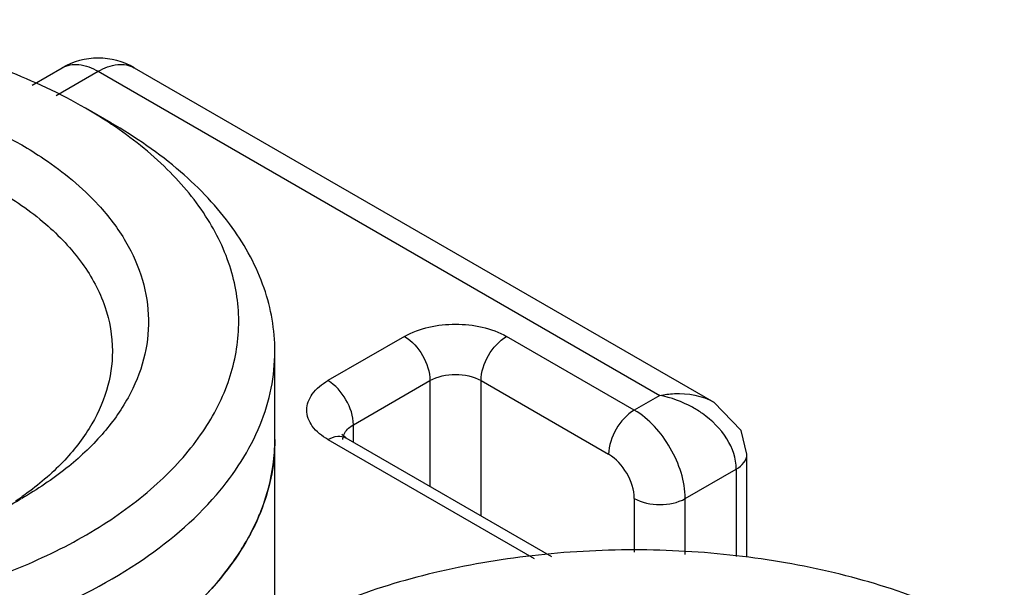
# Model space of a CAD drawing. Units: millimetres. Extents: x 480 to 699, y 127 to 1519.
# Drawn here: x 521 to 535, y 1510 to 1518 of the extents above; entities that cross this region are included whole.
import ezdxf

# ---------------------------------------------------------------- set-up
doc = ezdxf.new("R2010")
doc.units = ezdxf.units.MM
doc.header["$LTSCALE"] = 107.03098
doc.layers.get('0').update_dxf_attribs({"linetype": 'CONTINUOUS'})

msp = doc.modelspace()

# ---------------------------------------------------------------- linework, layer by layer
at = {"color": 7}
for p, q in [((521.498, 1517.04), (521.914, 1517.28)), ((521.833, 1516.895), (522.414, 1517.231)), ((522.414, 1517.231), (530.192, 1512.74)), ((522.914, 1517.28), (530.942, 1512.645)), ((522.591, 1516.516), (522.237, 1516.72)), ((526.657, 1513.556), (525.596, 1512.944)), ((529.839, 1512.536), (528.071, 1513.556)), ((524.861, 1509.446), (524.861, 1513.352)), ((525.95, 1512.332), (527.01, 1512.944)), ((527.01, 1512.944), (527.01, 1511.48)), ((527.718, 1511.072), (527.718, 1512.944)), ((527.718, 1512.944), (529.485, 1511.923)), ((530.192, 1512.74), (529.839, 1512.536)), ((525.95, 1512.093), (525.95, 1512.332)), ((525.846, 1512.152), (525.788, 1512.196)), ((525.846, 1512.152), (528.693, 1510.509)), ((525.596, 1512.128), (528.453, 1510.478)), ((531.4, 1510.498), (531.4, 1511.923)), ((530.546, 1511.311), (531.253, 1511.719)), ((531.253, 1511.719), (531.253, 1510.508)), ((529.839, 1511.311), (529.839, 1510.566)), ((530.546, 1510.537), (530.546, 1511.311))]:
    msp.add_line(p, q, dxfattribs=at)
msp.add_lwpolyline([(531.4, 1511.924), (531.322, 1512.255), (530.942, 1512.645)], dxfattribs=at)
for centre, radius, start, end in [((522.414, 1516.414), 1, 60.0006, 119.9999), ((519.041, 1511.173), 6.402, 56.2228, 60.0517), ((522.258, 1512.128), 2.603, 352.2683, 359.9823), ((518.744, 1515.061), 4.551, 303.7096, 305.0987), ((518.406, 1516.42), 5.898, 296.7189, 299.9874), ((521.128, 1512.669), 3.867, 321.4677, 326.3646)]:
    msp.add_arc(centre, radius, start, end, dxfattribs=at)
for points, knots in [([(522.237, 1516.72), (521.887, 1516.923), (521.119, 1517.28), (519.869, 1517.66), (518.516, 1517.894), (517.111, 1517.973), (515.705, 1517.894), (514.352, 1517.66), (513.103, 1517.28), (512.335, 1516.923), (511.984, 1516.72)], [0, 0, 0, 0, 0.114158, 0.237327, 0.366977, 0.500002, 0.633026, 0.762676, 0.885846, 1, 1, 1, 1]), ([(521.914, 1517.28), (521.982, 1517.319), (522.166, 1517.347), (522.332, 1517.278), (522.414, 1517.231)], [0, 0, 0, 0, 0.449177, 1, 1, 1, 1]), ([(522.414, 1517.231), (522.497, 1517.278), (522.662, 1517.347), (522.847, 1517.319), (522.914, 1517.28)], [0, 0, 0, 0, 0.550824, 1, 1, 1, 1]), ([(518.199, 1517.167), (518.775, 1517.106), (519.866, 1516.895), (520.898, 1516.473), (521.354, 1516.21)], [0, 0, 0, 0, 0.524116, 1, 1, 1, 1]), ([(524.861, 1513.352), (524.861, 1513.648), (524.752, 1514.263), (524.285, 1515.12), (523.548, 1515.895), (522.931, 1516.32), (522.591, 1516.516)], [0, 0, 0, 0, 0.217771, 0.45095, 0.710191, 1, 1, 1, 1]), ([(524.359, 1513.674), (524.369, 1513.931), (524.301, 1514.464), (523.949, 1515.221), (523.37, 1515.919), (522.875, 1516.311), (522.601, 1516.495)], [0, 0, 0, 0, 0.222033, 0.456495, 0.713985, 1, 1, 1, 1]), ([(521.354, 1516.21), (521.458, 1516.15), (521.841, 1515.912), (522.194, 1515.622), (522.418, 1515.377)], [0, 0, 0, 0, 0.265976, 1, 1, 1, 1]), ([(521, 1515.598), (521.241, 1515.458), (521.679, 1515.157), (522.203, 1514.607), (522.534, 1513.999), (522.611, 1513.562), (522.611, 1513.352)], [0, 0, 0, 0, 0.28981, 0.549047, 0.782229, 1, 1, 1, 1]), ([(522.418, 1515.377), (522.559, 1515.222), (522.806, 1514.898), (523.048, 1514.355), (523.137, 1513.792), (523.066, 1513.228), (522.84, 1512.683), (522.47, 1512.17), (521.967, 1511.701), (521.569, 1511.436), (521.354, 1511.311)], [0, 0, 0, 0, 0.127278, 0.244858, 0.356836, 0.468501, 0.58522, 0.711256, 0.849202, 1, 1, 1, 1]), ([(517.811, 1509.594), (518.661, 1509.642), (519.907, 1509.838), (521.434, 1510.372), (522.416, 1510.874), (523.228, 1511.471), (523.846, 1512.149), (524.244, 1512.889), (524.35, 1513.418), (524.359, 1513.674)], [0, 0, 0, 0, 0.306095, 0.448667, 0.580779, 0.701054, 0.809476, 0.907832, 1, 1, 1, 1]), ([(526.657, 1513.556), (526.867, 1513.678), (527.364, 1513.773), (527.861, 1513.678), (528.071, 1513.556)], [0, 0, 0, 0, 0.5, 1, 1, 1, 1]), ([(526.657, 1513.556), (526.762, 1513.496), (526.928, 1513.304), (527.01, 1513.065), (527.01, 1512.944)], [0, 0, 0, 0, 0.499999, 1, 1, 1, 1]), ([(527.718, 1512.944), (527.718, 1513.065), (527.8, 1513.304), (527.966, 1513.496), (528.071, 1513.556)], [0, 0, 0, 0, 0.500002, 1, 1, 1, 1]), ([(522.611, 1513.352), (522.611, 1513.169), (522.553, 1512.791), (522.3, 1512.254), (521.896, 1511.755), (521.552, 1511.471), (521.361, 1511.337)], [0, 0, 0, 0, 0.223251, 0.458848, 0.716075, 1, 1, 1, 1]), ([(524.053, 1511.363), (524.301, 1511.651), (524.611, 1512.13), (524.826, 1512.83), (524.861, 1513.18), (524.861, 1513.352)], [0, 0, 0, 0, 0.521373, 0.763727, 1, 1, 1, 1]), ([(527.01, 1512.944), (527.115, 1513.005), (527.364, 1513.053), (527.613, 1513.005), (527.718, 1512.944)], [0, 0, 0, 0, 0.499999, 1, 1, 1, 1]), ([(525.596, 1512.128), (525.514, 1512.175), (525.371, 1512.284), (525.273, 1512.536), (525.371, 1512.787), (525.514, 1512.896), (525.596, 1512.944)], [0, 0, 0, 0, 0.275419, 0.500001, 0.724583, 1, 1, 1, 1]), ([(525.95, 1512.332), (525.95, 1512.453), (525.867, 1512.692), (525.701, 1512.883), (525.596, 1512.944)], [0, 0, 0, 0, 0.500001, 1, 1, 1, 1]), ([(530.192, 1512.74), (530.259, 1512.753), (530.511, 1512.784), (530.781, 1512.739), (530.942, 1512.645)], [0, 0, 0, 0, 0.266932, 1, 1, 1, 1]), ([(530.784, 1512.487), (530.74, 1512.519), (530.557, 1512.634), (530.35, 1512.71), (530.192, 1512.74)], [0, 0, 0, 0, 0.252795, 1, 1, 1, 1]), ([(529.839, 1512.536), (529.734, 1512.475), (529.568, 1512.284), (529.485, 1512.045), (529.485, 1511.923)], [0, 0, 0, 0, 0.499915, 1, 1, 1, 1]), ([(530.546, 1511.311), (530.546, 1511.553), (530.38, 1512.032), (530.049, 1512.415), (529.839, 1512.536)], [0, 0, 0, 0, 0.499918, 1, 1, 1, 1]), ([(531.253, 1511.719), (531.253, 1511.865), (531.143, 1512.173), (530.917, 1512.393), (530.784, 1512.487)], [0, 0, 0, 0, 0.472167, 1, 1, 1, 1]), ([(525.812, 1512.18), (525.816, 1512.195), (525.846, 1512.258), (525.903, 1512.305), (525.95, 1512.332)], [0, 0, 0, 0, 0.222073, 1, 1, 1, 1]), ([(525.596, 1512.128), (525.638, 1512.151), (525.72, 1512.186), (525.812, 1512.172), (525.846, 1512.152)], [0, 0, 0, 0, 0.550824, 1, 1, 1, 1]), ([(524.861, 1512.128), (524.861, 1511.968), (524.831, 1511.644), (524.647, 1510.996), (524.38, 1510.547), (524.164, 1510.274)], [0, 0, 0, 0, 0.237963, 0.481215, 1, 1, 1, 1]), ([(529.839, 1511.311), (529.839, 1511.432), (529.756, 1511.672), (529.59, 1511.863), (529.485, 1511.923)], [0, 0, 0, 0, 0.500001, 1, 1, 1, 1]), ([(531.253, 1511.719), (531.293, 1511.742), (531.364, 1511.796), (531.4, 1511.883), (531.4, 1511.923)], [0, 0, 0, 0, 0.531502, 1, 1, 1, 1]), ([(524.597, 1510.97), (524.627, 1511.035), (524.737, 1511.295), (524.809, 1511.571), (524.837, 1511.778)], [0, 0, 0, 0, 0.256187, 1, 1, 1, 1]), ([(517.811, 1508.896), (518.456, 1508.93), (519.708, 1509.086), (521.453, 1509.589), (522.932, 1510.326), (523.739, 1510.998), (524.053, 1511.363)], [0, 0, 0, 0, 0.282346, 0.548631, 0.789489, 1, 1, 1, 1]), ([(529.839, 1511.311), (529.944, 1511.251), (530.192, 1511.203), (530.441, 1511.25), (530.546, 1511.311)], [0, 0, 0, 0, 0.499917, 1, 1, 1, 1]), ([(524.348, 1510.527), (524.372, 1510.563), (524.463, 1510.706), (524.544, 1510.855), (524.597, 1510.97)], [0, 0, 0, 0, 0.254989, 1, 1, 1, 1]), ([(534.965, 1509.372), (534.614, 1509.575), (533.847, 1509.932), (532.597, 1510.312), (531.244, 1510.546), (529.839, 1510.625), (528.433, 1510.546), (527.08, 1510.312), (525.831, 1509.932), (525.063, 1509.575), (524.712, 1509.372)], [0, 0, 0, 0, 0.114158, 0.237327, 0.366977, 0.500002, 0.633026, 0.762676, 0.885846, 1, 1, 1, 1]), ([(524.164, 1510.274), (523.861, 1509.889), (523.059, 1509.18), (521.557, 1508.402), (519.767, 1507.87), (518.477, 1507.706), (517.811, 1507.672)], [0, 0, 0, 0, 0.208485, 0.44867, 0.7158, 1, 1, 1, 1]), ([(523.614, 1509.694), (523.664, 1509.739), (523.856, 1509.916), (524.033, 1510.108), (524.153, 1510.26)], [0, 0, 0, 0, 0.25797, 1, 1, 1, 1])]:
    msp.add_open_spline(points, degree=3, knots=knots, dxfattribs=at)
msp.add_open_spline([(525.803, 1512.128), (525.803, 1512.145), (525.806, 1512.163), (525.812, 1512.18)], degree=3, dxfattribs=at)

doc.saveas('drawing.dxf')
